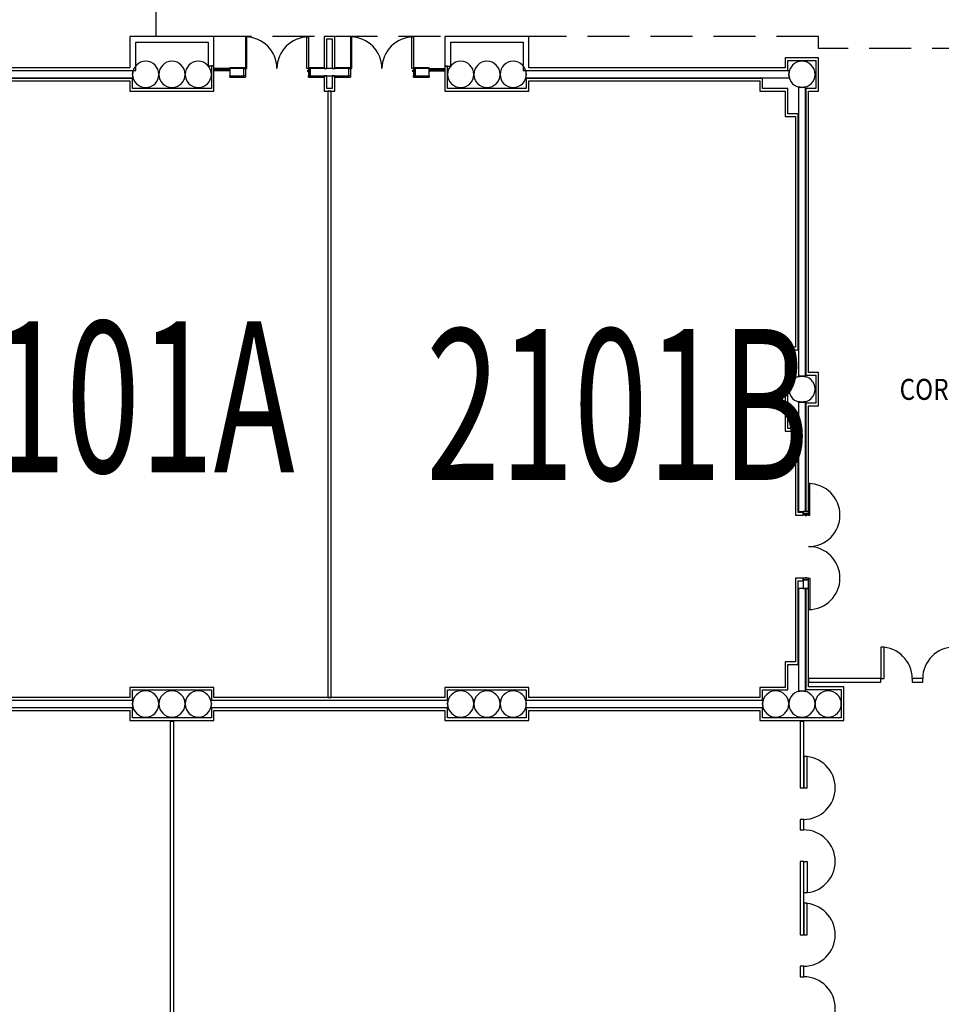
# Model space of a CAD drawing. Extents: x -3304 to 14350, y 587 to 12499.
# Drawn here: x -1910 to -857, y 2869 to 3995 of the extents above; entities that cross this region are included whole.
import ezdxf

# ---------------------------------------------------------------- set-up
doc = ezdxf.new("R2010")
doc.units = 0
doc.header["$LTSCALE"] = 192
doc.header["$MEASUREMENT"] = 0
doc.linetypes.add('DASHED2', pattern=[0.375, 0.25, -0.125])
for name, color, linetype in [('A-COLS-EXTG-SCR', 250, 'Continuous'), ('A-DOOR', 150, 'Continuous'), ('A-GLAZ', 4, 'Continuous'), ('A-GLAZ-SILL', 63, 'Continuous'), ('A-WALL', 40, 'Continuous'), ('A-WALL-ABOV', 3, 'DASHED2'), ('A-WALL-EXTG-SCR', 250, 'Continuous'), ('A-WALL-FURD', 40, 'Continuous'), ('A-WALL-INFL', 80, 'Continuous'), ('A-WALL-MOVE', 60, 'Continuous'), ('S-COLS-EXTG-SCR', 250, 'Continuous')]:
    doc.layers.add(name, color=color, linetype=linetype)
doc.styles.add('ARIAL', font='ARIAL.TTF')
doc.styles.add('TXT', font='txt_____.ttf')

# ---------------------------------------------------------------- blocks, each defined once
blk = doc.blocks.new('*U7')
at = {"style": 'TXT', "width": 0.85}
blk.add_text('CORRIDOR', height=24, dxfattribs=at).set_placement((2398.9, 3298))
blk = doc.blocks.new('A$C1E886D46')
at = {"color": 102}
for p, q in [((0, 5.5), (18, 5.5)), ((0, 5.5), (0, 4.2)), ((18, 4.2), (18, 5.5)), ((0, -5.5), (0, -4.2)), ((0, -5.5), (18, -5.5)), ((18, -4.2), (18, -5.5))]:
    blk.add_line(p, q, dxfattribs=at)

msp = doc.modelspace()

# ---------------------------------------------------------------- linework, layer by layer
at = {"layer": 'A-COLS-EXTG-SCR', "color": 250, "linetype": 'Continuous'}
for centre, start, end in [((-1765.9, 3932), 0, 180), ((-1705.9, 3932), 0, 180), ((-1405.9, 3932), 0, 180), ((-1345.9, 3932), 0, 180), ((-1765.9, 3932), 180, 0), ((-1705.9, 3932), 180, 0), ((-1405.9, 3932), 180, 0), ((-1345.9, 3932), 180, 0), ((-1765.9, 3212), 0, 180), ((-1705.9, 3212), 0, 180), ((-1405.9, 3212), 0, 180), ((-1345.9, 3212), 0, 180), ((-1045.9, 3212), 0, 180), ((-985.9, 3212), 0, 180), ((-1765.9, 3212), 180, 0), ((-1705.9, 3212), 180, 0), ((-1405.9, 3212), 180, 0), ((-1345.9, 3212), 180, 0), ((-1045.9, 3212), 180, 0), ((-985.9, 3212), 180, 0)]:
    msp.add_arc(centre, 15, start, end, dxfattribs=at)
at = {"layer": 'A-DOOR', "color": 150, "linetype": 'Continuous'}
for points in [[(-1651.9, 3938.8), (-1650.2, 3938.8), (-1650.2, 3974.8), (-1651.9, 3974.8)], [(-1579.9, 3938.8), (-1581.7, 3938.8), (-1581.7, 3974.8), (-1579.9, 3974.8)], [(-1531.9, 3938.8), (-1530.2, 3938.8), (-1530.2, 3974.8), (-1531.9, 3974.8)], [(-1459.9, 3938.8), (-1461.7, 3938.8), (-1461.7, 3974.8), (-1459.9, 3974.8)], [(-1651.9, 3930.3), (-1653.9, 3930.3), (-1653.9, 3938.8), (-1651.9, 3938.8)], [(-1651.9, 3935), (-1651.3, 3935), (-1651.3, 3937), (-1651.9, 3937)], [(-1579.9, 3935), (-1580.6, 3935), (-1580.6, 3937), (-1579.9, 3937)], [(-1579.9, 3930.3), (-1577.9, 3930.3), (-1577.9, 3938.8), (-1579.9, 3938.8)], [(-1531.9, 3930.3), (-1533.9, 3930.3), (-1533.9, 3938.8), (-1531.9, 3938.8)], [(-1531.9, 3935), (-1531.3, 3935), (-1531.3, 3937), (-1531.9, 3937)], [(-1459.9, 3935), (-1460.6, 3935), (-1460.6, 3937), (-1459.9, 3937)], [(-1459.9, 3930.3), (-1457.9, 3930.3), (-1457.9, 3938.8), (-1459.9, 3938.8)], [(-1008.4, 3428), (-1006.7, 3428), (-1006.7, 3464), (-1008.4, 3464)], [(-1014.4, 3428), (-1014.4, 3430), (-1008.4, 3430), (-1008.4, 3428)], [(-1012.2, 3428), (-1012.2, 3427.4), (-1010.2, 3427.4), (-1010.2, 3428)], [(-1014.4, 3356), (-1014.4, 3354), (-1008.4, 3354), (-1008.4, 3356)], [(-1012.2, 3356), (-1012.2, 3356.6), (-1010.2, 3356.6), (-1010.2, 3356)], [(-1008.4, 3356), (-1006.7, 3356), (-1006.7, 3320), (-1008.4, 3320)]]:
    msp.add_lwpolyline(points, close=True, dxfattribs=at)
for centre, start, end in [((-1651.9, 3938.8), 0, 90), ((-1579.9, 3938.8), 90, 180), ((-1531.9, 3938.8), 0, 90), ((-1459.9, 3938.8), 90, 180), ((-1008.4, 3428), 270, 90), ((-1008.4, 3356), 270, 90)]:
    msp.add_arc(centre, 36, start, end, dxfattribs=at)
at = {"layer": 'A-GLAZ'}
for p, q in [((-1669.9, 3937.8), (-1687.9, 3937.8)), ((-1669.9, 3937), (-1687.9, 3937)), ((-1441.9, 3937.8), (-1423.9, 3937.8)), ((-1441.9, 3937), (-1423.9, 3937))]:
    msp.add_line(p, q, dxfattribs=at)
at = {"layer": 'A-GLAZ-SILL'}
for p, q in [((-1669.9, 3938.8), (-1687.9, 3938.8)), ((-1669.9, 3936), (-1687.9, 3936)), ((-1441.9, 3938.8), (-1423.9, 3938.8)), ((-1441.9, 3936), (-1423.9, 3936))]:
    msp.add_line(p, q, dxfattribs=at)
at = {"layer": 'A-WALL', "color": 40, "linetype": 'Continuous'}
for p, q in [((-1008.4, 3432), (-1014.4, 3432)), ((-1014.4, 3432), (-1014.4, 3430)), ((-1014.4, 3430), (-1008.4, 3430)), ((-1008.4, 3430), (-1008.4, 3432)), ((-1008.4, 3354), (-1014.4, 3354)), ((-1014.4, 3354), (-1014.4, 3344)), ((-1008.4, 3344), (-1008.4, 3354)), ((-1014.4, 3344), (-1008.4, 3344))]:
    msp.add_line(p, q, dxfattribs=at)
at = {"layer": 'A-WALL-ABOV'}
msp.add_lwpolyline([(-314.9, 3961.5), (-996.9, 3961.5), (-996.9, 3975.5), (-1753.9, 3975.5), (-1753.9, 4259), (76.1, 4259)], dxfattribs=at)
at = {"layer": 'A-WALL-EXTG-SCR', "color": 250, "linetype": 'Continuous'}
for p, q in [((-1780.1, 3936), (-2081.7, 3936)), ((-1780.9, 3932), (-1780.1, 3936)), ((-1780.1, 3928), (-1780.9, 3932)), ((-1331.7, 3936), (-1330.9, 3932)), ((-1030.1, 3936), (-1331.7, 3936)), ((-1330.9, 3932), (-1331.7, 3928)), ((-1030.9, 3932), (-1030.1, 3936)), ((-1030.1, 3928), (-1030.9, 3932)), ((-2081.7, 3928), (-1780.1, 3928)), ((-1331.7, 3928), (-1030.1, 3928)), ((-1015.9, 3917), (-1019.9, 3917.8)), ((-1019.9, 3917.8), (-1019.9, 3586.2)), ((-1011.9, 3917.8), (-1015.9, 3917)), ((-1011.9, 3586.2), (-1011.9, 3917.8)), ((-1019.9, 3586.2), (-1015.9, 3587)), ((-1015.9, 3587), (-1011.9, 3586.2)), ((-1015.9, 3557), (-1019.9, 3557.8)), ((-1019.9, 3557.8), (-1019.9, 3432)), ((-1011.9, 3557.8), (-1015.9, 3557)), ((-1011.9, 3432), (-1011.9, 3557.8)), ((-1019.9, 3432), (-1011.9, 3432)), ((-1011.9, 3344), (-1019.9, 3344)), ((-1019.9, 3344), (-1019.9, 3226.2)), ((-1011.9, 3226.2), (-1011.9, 3344)), ((-1019.9, 3226.2), (-1015.9, 3227)), ((-1015.9, 3227), (-1011.9, 3226.2)), ((-1780.1, 3216), (-2051.7, 3216)), ((-1780.9, 3212), (-1780.1, 3216)), ((-1780.1, 3208), (-1780.9, 3212)), ((-1751.7, 3216), (-1750.9, 3212)), ((-1750.1, 3216), (-1751.7, 3216)), ((-1750.9, 3212), (-1751.7, 3208)), ((-1750.9, 3212), (-1750.1, 3216)), ((-1750.1, 3208), (-1750.9, 3212)), ((-1720.1, 3216), (-1721.7, 3216)), ((-1721.7, 3216), (-1720.9, 3212)), ((-1720.9, 3212), (-1721.7, 3208)), ((-1720.9, 3212), (-1720.1, 3216)), ((-1720.1, 3208), (-1720.9, 3212)), ((-1420.1, 3216), (-1691.7, 3216)), ((-1691.7, 3216), (-1690.9, 3212)), ((-1690.9, 3212), (-1691.7, 3208)), ((-1420.9, 3212), (-1420.1, 3216)), ((-1420.1, 3208), (-1420.9, 3212)), ((-1391.7, 3216), (-1390.9, 3212)), ((-1390.1, 3216), (-1391.7, 3216)), ((-1390.9, 3212), (-1391.7, 3208)), ((-1390.9, 3212), (-1390.1, 3216)), ((-1390.1, 3208), (-1390.9, 3212)), ((-1360.1, 3216), (-1361.7, 3216)), ((-1361.7, 3216), (-1360.9, 3212)), ((-1360.9, 3212), (-1361.7, 3208)), ((-1360.9, 3212), (-1360.1, 3216)), ((-1360.1, 3208), (-1360.9, 3212)), ((-1331.7, 3216), (-1330.9, 3212)), ((-1060.1, 3216), (-1331.7, 3216)), ((-1330.9, 3212), (-1331.7, 3208)), ((-1060.9, 3212), (-1060.1, 3216)), ((-1060.1, 3208), (-1060.9, 3212)), ((-1031.7, 3216), (-1030.9, 3212)), ((-1030.1, 3216), (-1031.7, 3216)), ((-1030.9, 3212), (-1031.7, 3208)), ((-1030.9, 3212), (-1030.1, 3216)), ((-1030.1, 3208), (-1030.9, 3212)), ((-1000.1, 3216), (-1001.7, 3216)), ((-1001.7, 3216), (-1000.9, 3212)), ((-1000.9, 3212), (-1001.7, 3208)), ((-1000.9, 3212), (-1000.1, 3216)), ((-1000.1, 3208), (-1000.9, 3212)), ((-2051.7, 3208), (-1780.1, 3208)), ((-1751.7, 3208), (-1750.1, 3208)), ((-1721.7, 3208), (-1720.1, 3208)), ((-1691.7, 3208), (-1420.1, 3208)), ((-1391.7, 3208), (-1390.1, 3208)), ((-1361.7, 3208), (-1360.1, 3208)), ((-1331.7, 3208), (-1060.1, 3208)), ((-1031.7, 3208), (-1030.1, 3208)), ((-1001.7, 3208), (-1000.1, 3208))]:
    msp.add_line(p, q, dxfattribs=at)
at = {"layer": 'A-WALL-FURD', "color": 40, "linetype": 'Continuous'}
for p, q in [((-1687.9, 3975.5), (-1783.9, 3975.5)), ((-1783.9, 3975.5), (-1783.9, 3939.5)), ((-1687.9, 3941.7), (-1687.9, 3975.5)), ((-1561.9, 3975.5), (-1561.9, 3938.8)), ((-1549.9, 3975.5), (-1561.9, 3975.5)), ((-1549.9, 3938.8), (-1549.9, 3975.5)), ((-1327.9, 3975.5), (-1423.9, 3975.5)), ((-1423.9, 3975.5), (-1423.9, 3941.6)), ((-1327.9, 3939.5), (-1327.9, 3975.5)), ((-1777.3, 3968.9), (-1694.6, 3968.9)), ((-1777.3, 3936.5), (-1777.3, 3968.9)), ((-1694.6, 3968.9), (-1694.6, 3941.7)), ((-1558.9, 3938.8), (-1558.9, 3972.5)), ((-1558.9, 3972.5), (-1552.9, 3972.5)), ((-1552.9, 3972.5), (-1552.9, 3938.8)), ((-1417.3, 3968.9), (-1334.6, 3968.9)), ((-1417.3, 3941.6), (-1417.3, 3968.9)), ((-1334.6, 3968.9), (-1334.6, 3936.5)), ((-1694.6, 3941.7), (-1687.9, 3941.7)), ((-1687.9, 3941.7), (-1690.9, 3941.7)), ((-1690.9, 3941.7), (-1690.9, 3916)), ((-1687.9, 3913), (-1687.9, 3941.7)), ((-1423.9, 3941.6), (-1417.3, 3941.6)), ((-1420.9, 3941.6), (-1423.9, 3941.6)), ((-1423.9, 3941.6), (-1423.9, 3913)), ((-1420.9, 3916), (-1420.9, 3941.6)), ((-1034.9, 3951), (-1034.9, 3939.5)), ((-996.9, 3951), (-1034.9, 3951)), ((-1031.9, 3936.5), (-1031.9, 3948)), ((-1031.9, 3948), (-999.9, 3948)), ((-999.9, 3948), (-999.9, 3916)), ((-996.9, 3913), (-996.9, 3951)), ((-2079.9, 3936.5), (-1777.3, 3936.5)), ((-1783.9, 3939.5), (-2076.9, 3939.5)), ((-1561.9, 3938.8), (-1558.9, 3938.8)), ((-1558.9, 3930.3), (-1561.9, 3930.3)), ((-1561.9, 3930.3), (-1561.9, 3913)), ((-1558.9, 3916), (-1558.9, 3930.3)), ((-1552.9, 3938.8), (-1549.9, 3938.8)), ((-1549.9, 3930.3), (-1552.9, 3930.3)), ((-1552.9, 3930.3), (-1552.9, 3916)), ((-1549.9, 3913), (-1549.9, 3930.3)), ((-1334.6, 3936.5), (-1031.9, 3936.5)), ((-1034.9, 3939.5), (-1327.9, 3939.5)), ((-1780.9, 3927.5), (-2045.4, 3927.5)), ((-2042.4, 3924.5), (-1783.9, 3924.5)), ((-1783.9, 3924.5), (-1783.9, 3913)), ((-1780.9, 3916), (-1780.9, 3927.5)), ((-1330.9, 3927.5), (-1330.9, 3916)), ((-1060.9, 3927.5), (-1330.9, 3927.5)), ((-1327.9, 3913), (-1327.9, 3924.5)), ((-1327.9, 3924.5), (-1063.9, 3924.5)), ((-1063.9, 3924.5), (-1063.9, 3913)), ((-1060.9, 3916), (-1060.9, 3927.5)), ((-1783.9, 3913), (-1687.9, 3913)), ((-1690.9, 3916), (-1780.9, 3916)), ((-1561.9, 3913), (-1549.9, 3913)), ((-1552.9, 3916), (-1558.9, 3916)), ((-1423.9, 3913), (-1327.9, 3913)), ((-1330.9, 3916), (-1420.9, 3916)), ((-1063.9, 3913), (-1034.9, 3913)), ((-1031.9, 3916), (-1060.9, 3916)), ((-1034.9, 3913), (-1034.9, 3884)), ((-1031.9, 3887), (-1031.9, 3916)), ((-999.9, 3916), (-1011.4, 3916)), ((-1011.4, 3916), (-1011.4, 3588)), ((-1008.4, 3913), (-996.9, 3913)), ((-1008.4, 3591), (-1008.4, 3913)), ((-1020.4, 3887), (-1031.9, 3887)), ((-1020.4, 3617), (-1020.4, 3887)), ((-1034.9, 3884), (-1023.4, 3884)), ((-1023.4, 3884), (-1023.4, 3620)), ((-1034.9, 3620), (-1034.9, 3524)), ((-1023.4, 3620), (-1034.9, 3620)), ((-1031.9, 3527), (-1031.9, 3617)), ((-1031.9, 3617), (-1020.4, 3617)), ((-1011.4, 3588), (-999.9, 3588)), ((-996.9, 3591), (-1008.4, 3591)), ((-999.9, 3588), (-999.9, 3556)), ((-996.9, 3553), (-996.9, 3591)), ((-1011.4, 3556), (-1011.4, 3432)), ((-999.9, 3556), (-1011.4, 3556)), ((-1008.4, 3432), (-1008.4, 3553)), ((-1008.4, 3553), (-996.9, 3553)), ((-1020.4, 3527), (-1031.9, 3527)), ((-1020.4, 3431), (-1020.4, 3527)), ((-1034.9, 3524), (-1023.4, 3524)), ((-1023.4, 3524), (-1023.4, 3428)), ((-1023.4, 3428), (-1014.4, 3428)), ((-1014.4, 3431), (-1020.4, 3431)), ((-1014.4, 3428), (-1014.4, 3431)), ((-1011.4, 3432), (-1008.4, 3432)), ((-1023.4, 3356), (-1023.4, 3260)), ((-1014.4, 3356), (-1023.4, 3356)), ((-1014.4, 3353), (-1014.4, 3356)), ((-1020.4, 3257), (-1020.4, 3353)), ((-1020.4, 3353), (-1014.4, 3353)), ((-1008.4, 3344), (-1011.4, 3344)), ((-1011.4, 3344), (-1011.4, 3228.5)), ((-1008.4, 3231.5), (-1008.4, 3344)), ((-1023.4, 3260), (-1034.9, 3260)), ((-1034.9, 3260), (-1034.9, 3231)), ((-1031.9, 3257), (-1020.4, 3257)), ((-1031.9, 3228), (-1031.9, 3257)), ((-1687.9, 3231), (-1783.9, 3231)), ((-1783.9, 3231), (-1783.9, 3219.5)), ((-1780.9, 3228), (-1690.9, 3228)), ((-1780.9, 3216.5), (-1780.9, 3228)), ((-1690.9, 3228), (-1690.9, 3216.5)), ((-1687.9, 3219.5), (-1687.9, 3231)), ((-1327.9, 3231), (-1423.9, 3231)), ((-1423.9, 3231), (-1423.9, 3219.5)), ((-1420.9, 3228), (-1330.9, 3228)), ((-1420.9, 3216.5), (-1420.9, 3228)), ((-1330.9, 3228), (-1330.9, 3216.5)), ((-1327.9, 3219.5), (-1327.9, 3231)), ((-1063.9, 3231), (-1063.9, 3219.5)), ((-1034.9, 3231), (-1063.9, 3231)), ((-1060.9, 3216.5), (-1060.9, 3228)), ((-1060.9, 3228), (-1031.9, 3228)), ((-1011.4, 3228.5), (-970.9, 3228.5)), ((-967.9, 3231.5), (-1008.4, 3231.5)), ((-970.9, 3228.5), (-970.9, 3196)), ((-967.9, 3193), (-967.9, 3231.5)), ((-2050.9, 3216.5), (-1780.9, 3216.5)), ((-1783.9, 3219.5), (-2047.9, 3219.5)), ((-1690.9, 3216.5), (-1420.9, 3216.5)), ((-1423.9, 3219.5), (-1687.9, 3219.5)), ((-1330.9, 3216.5), (-1060.9, 3216.5)), ((-1063.9, 3219.5), (-1327.9, 3219.5)), ((-1780.9, 3207.5), (-2050.9, 3207.5)), ((-2047.9, 3204.5), (-1783.9, 3204.5)), ((-1783.9, 3204.5), (-1783.9, 3193)), ((-1780.9, 3196), (-1780.9, 3207.5)), ((-1690.9, 3207.5), (-1690.9, 3196)), ((-1420.9, 3207.5), (-1690.9, 3207.5)), ((-1687.9, 3193), (-1687.9, 3204.5)), ((-1687.9, 3204.5), (-1423.9, 3204.5)), ((-1423.9, 3204.5), (-1423.9, 3193)), ((-1420.9, 3196), (-1420.9, 3207.5)), ((-1330.9, 3207.5), (-1330.9, 3196)), ((-1060.9, 3207.5), (-1330.9, 3207.5)), ((-1327.9, 3193), (-1327.9, 3204.5)), ((-1327.9, 3204.5), (-1063.9, 3204.5)), ((-1063.9, 3204.5), (-1063.9, 3193)), ((-1060.9, 3196), (-1060.9, 3207.5)), ((-1783.9, 3193), (-1687.9, 3193)), ((-1690.9, 3196), (-1780.9, 3196)), ((-1423.9, 3193), (-1327.9, 3193)), ((-1330.9, 3196), (-1420.9, 3196)), ((-1063.9, 3193), (-967.9, 3193)), ((-970.9, 3196), (-1060.9, 3196))]:
    msp.add_line(p, q, dxfattribs=at)
at = {"layer": 'A-WALL-INFL', "color": 80, "linetype": 'Continuous'}
for p, q in [((-1669.9, 3938.8), (-1669.9, 3930.3)), ((-1653.9, 3938.8), (-1669.9, 3938.8)), ((-1669.9, 3930.3), (-1653.9, 3930.3)), ((-1653.9, 3930.3), (-1653.9, 3938.8)), ((-1577.9, 3938.8), (-1577.9, 3930.3)), ((-1533.9, 3938.8), (-1577.9, 3938.8)), ((-1577.9, 3930.3), (-1533.9, 3930.3)), ((-1533.9, 3930.3), (-1533.9, 3938.8)), ((-1457.9, 3938.8), (-1457.9, 3930.3)), ((-1441.9, 3938.8), (-1457.9, 3938.8)), ((-1457.9, 3930.3), (-1441.9, 3930.3)), ((-1441.9, 3930.3), (-1441.9, 3938.8))]:
    msp.add_line(p, q, dxfattribs=at)
at = {"layer": 'A-WALL-MOVE', "color": 60, "linetype": 'Continuous'}
for p, q in [((-1553.9, 3913), (-1557.9, 3913)), ((-1557.9, 3913), (-1557.9, 3219.5)), ((-1553.9, 3219.5), (-1553.9, 3913)), ((-1008.4, 3241), (-1008.4, 3237)), ((-925.9, 3241), (-1008.4, 3241)), ((-1008.4, 3237), (-925.9, 3237)), ((-925.9, 3237), (-925.9, 3241)), ((-889.9, 3241), (-889.9, 3237)), ((-877.9, 3241), (-889.9, 3241)), ((-889.9, 3237), (-877.9, 3237)), ((-877.9, 3237), (-877.9, 3241)), ((-1557.9, 3219.5), (-1553.9, 3219.5)), ((-1733.9, 3192), (-1737.9, 3192)), ((-1737.9, 3192), (-1737.9, 2151)), ((-1733.9, 2151), (-1733.9, 3192)), ((-1013.9, 3192), (-1017.9, 3192)), ((-1017.9, 3192), (-1017.9, 3116)), ((-1013.9, 3116), (-1013.9, 3192)), ((-1017.9, 3116), (-1013.9, 3116)), ((-1013.9, 3080), (-1017.9, 3080)), ((-1017.9, 3080), (-1017.9, 3068)), ((-1013.9, 3068), (-1013.9, 3080)), ((-1017.9, 3068), (-1013.9, 3068)), ((-1013.9, 3032), (-1017.9, 3032)), ((-1017.9, 3032), (-1017.9, 2948)), ((-1013.9, 2948), (-1013.9, 3032)), ((-1017.9, 2948), (-1013.9, 2948)), ((-1013.9, 2912), (-1017.9, 2912)), ((-1017.9, 2912), (-1017.9, 2900)), ((-1013.9, 2900), (-1013.9, 2912)), ((-1017.9, 2900), (-1013.9, 2900))]:
    msp.add_line(p, q, dxfattribs=at)
for points in [[(-925.9, 3241), (-921.9, 3241), (-921.9, 3277), (-925.9, 3277)], [(-1013.9, 3116), (-1009.9, 3116), (-1009.9, 3152), (-1013.9, 3152)], [(-1013.9, 3032), (-1009.9, 3032), (-1009.9, 2996), (-1013.9, 2996)], [(-1013.9, 2948), (-1009.9, 2948), (-1009.9, 2984), (-1013.9, 2984)]]:
    msp.add_lwpolyline(points, close=True, dxfattribs=at)
for centre, start, end in [((-925.9, 3241), 0, 90), ((-841.9, 3241), 90, 180), ((-1013.9, 3116), 270, 90), ((-1013.9, 3032), 270, 90), ((-1013.9, 2948), 270, 90), ((-1013.9, 2864), 270, 90)]:
    msp.add_arc(centre, 36, start, end, dxfattribs=at)
at = {"layer": 'S-COLS-EXTG-SCR', "color": 250, "linetype": 'Continuous'}
for centre, start, end in [((-1735.9, 3932), 0, 180), ((-1375.9, 3932), 0, 180), ((-1015.9, 3932), 0, 180), ((-1735.9, 3932), 180, 0), ((-1375.9, 3932), 180, 0), ((-1015.9, 3932), 180, 0), ((-1015.9, 3572), 0, 180), ((-1015.9, 3572), 180, 0), ((-1735.9, 3212), 0, 180), ((-1735.9, 3212), 0, 180), ((-1375.9, 3212), 0, 180), ((-1375.9, 3212), 0, 180), ((-1015.9, 3212), 0, 180), ((-1015.9, 3212), 0, 180), ((-1735.9, 3212), 180, 0), ((-1735.9, 3212), 180, 0), ((-1375.9, 3212), 180, 0), ((-1375.9, 3212), 180, 0), ((-1015.9, 3212), 180, 0), ((-1015.9, 3212), 180, 0)]:
    msp.add_arc(centre, 15, start, end, dxfattribs=at)

# ---------------------------------------------------------------- block references
msp.add_blockref('*U7', (-3303.2, 261.8))
at = {"layer": 'A-WALL'}
for p in [(-1669.9, 3934.5), (-1579.9, 3934.5), (-1549.9, 3934.5), (-1459.9, 3934.5)]:
    msp.add_blockref('A$C1E886D46', p, dxfattribs=at)

# ---------------------------------------------------------------- texts
at = {"style": 'ARIAL', "width": 0.645643}
for s, p in [('2101A', (-2025.7, 3476.8)), ('2101B', (-1445.4, 3468.2))]:
    msp.add_text(s, height=172.62, dxfattribs=at).set_placement(p)

doc.saveas('drawing.dxf')
